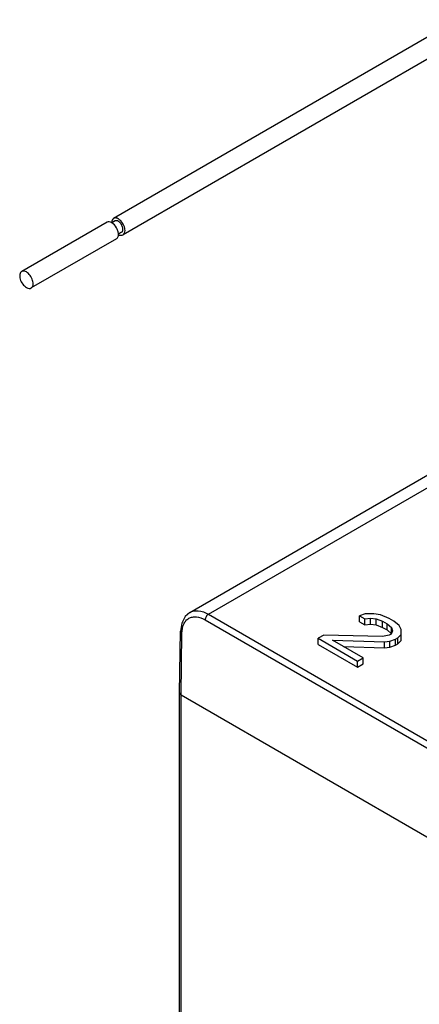
# Model space of a CAD drawing. Units: inches. Extents: x 1.4 to 20.9, y 5.5 to 15.8.
# Drawn here: x 1.4 to 2, y 12.3 to 13.9 of the extents above; entities that cross this region are included whole.
import ezdxf

# ---------------------------------------------------------------- set-up
doc = ezdxf.new("R2010")
doc.units = ezdxf.units.IN
doc.header["$LTSCALE"] = 1.21
doc.header["$MEASUREMENT"] = 0
doc.layers.get('0').update_dxf_attribs({"linetype": 'CONTINUOUS'})
doc.layers.add('AXIS_PART', color=7, linetype='CONTINUOUS')

msp = doc.modelspace()

# ---------------------------------------------------------------- linework, layer by layer
at = {"color": 7, "linetype": 'Continuous'}
for p, q in [((1.6814, 12.9213), (2.0601, 13.1399)), ((1.9603, 12.9193), (1.9514, 12.9162)), ((1.9514, 12.9066), (1.9514, 12.9162)), ((1.9514, 12.9162), (1.9601, 12.9112)), ((1.9601, 12.9112), (1.969, 12.9123)), ((1.9744, 12.9194), (1.9603, 12.9193)), ((1.969, 12.9026), (1.969, 12.9123)), ((1.969, 12.9123), (1.9777, 12.9113)), ((1.9849, 12.9175), (1.9744, 12.9194)), ((1.9988, 12.9115), (1.9849, 12.9175)), ((1.9514, 12.9066), (1.9601, 12.9016)), ((1.9601, 12.9016), (1.9601, 12.9112)), ((1.9601, 12.9016), (1.969, 12.9026)), ((1.969, 12.9026), (1.9777, 12.9017)), ((1.9777, 12.9017), (1.9777, 12.9113)), ((1.9777, 12.9113), (1.9882, 12.9073)), ((1.9777, 12.9017), (1.9882, 12.8977)), ((1.9882, 12.8977), (1.9882, 12.9073)), ((1.9882, 12.9073), (1.9952, 12.9033)), ((1.9882, 12.8977), (1.9952, 12.8937)), ((1.9952, 12.8937), (1.9952, 12.9033)), ((1.9952, 12.9033), (2.0021, 12.8973)), ((2.0058, 12.9074), (1.9988, 12.9115)), ((2.0021, 12.8876), (2.0021, 12.8973)), ((2.0021, 12.8973), (2.0038, 12.8922)), ((2.0145, 12.9004), (2.0058, 12.9074)), ((2.0179, 12.8943), (2.0145, 12.9004)), ((1.6654, 12.7936), (1.6669, 12.8916)), ((1.8946, 12.8854), (1.8857, 12.8803)), ((1.9878, 12.883), (1.8946, 12.8854)), ((1.9984, 12.8851), (1.9878, 12.883)), ((1.9952, 12.8937), (2.0021, 12.8876)), ((2.0019, 12.8871), (1.9984, 12.8851)), ((2.0038, 12.8922), (2.0019, 12.8871)), ((2.0088, 12.879), (2.0123, 12.8811)), ((2.0123, 12.8811), (2.0177, 12.8862)), ((2.0123, 12.8714), (2.0123, 12.8811)), ((2.0177, 12.8862), (2.0179, 12.8943)), ((2.0177, 12.8766), (2.0177, 12.8862)), ((2.0177, 12.8766), (2.0179, 12.8847)), ((2.0179, 12.8847), (2.0179, 12.8943)), ((1.8857, 12.8707), (1.8857, 12.8803)), ((1.8857, 12.8803), (1.9484, 12.8442)), ((1.8857, 12.8707), (1.9484, 12.8345)), ((1.9573, 12.8493), (1.9085, 12.8774)), ((1.9085, 12.8774), (1.9911, 12.8749)), ((1.9262, 12.8672), (1.9911, 12.8652)), ((1.9911, 12.8749), (1.9999, 12.8759)), ((1.9911, 12.8652), (1.9911, 12.8749)), ((1.9911, 12.8652), (1.9999, 12.8663)), ((1.9999, 12.8759), (2.0088, 12.879)), ((1.9999, 12.8663), (1.9999, 12.8759)), ((1.9999, 12.8663), (2.0088, 12.8694)), ((2.0088, 12.8694), (2.0088, 12.879)), ((2.0088, 12.8694), (2.0123, 12.8714)), ((2.0123, 12.8714), (2.0177, 12.8766)), ((1.9484, 12.8442), (1.9573, 12.8493)), ((1.9573, 12.8396), (1.9573, 12.8493)), ((1.9484, 12.8345), (1.9484, 12.8442)), ((1.9484, 12.8345), (1.9573, 12.8396)), ((1.6654, 12.7936), (1.6654, 12.7935)), ((1.6654, 11.6495), (1.6654, 12.7935)), ((1.6676, 12.7905), (3.1521, 11.9334))]:
    msp.add_line(p, q, dxfattribs=at)
at = {"color": 9, "linetype": 'Continuous'}
for p, q in [((1.7111, 12.9185), (2.0895, 13.1369)), ((1.7111, 12.9185), (3.1211, 12.1045)), ((1.7059, 12.9095), (3.1158, 12.0955)), ((1.6676, 12.7905), (1.669, 12.8886)), ((1.6676, 11.6465), (1.6676, 12.7905))]:
    msp.add_line(p, q, dxfattribs=at)
at = {"color": 7, "linetype": 'Continuous'}
msp.add_lwpolyline([(1.6814, 12.9213), (1.6741, 12.9149), (1.6688, 12.9045), (1.6669, 12.8916)], dxfattribs=at)
at = {"color": 9, "linetype": 'Continuous'}
for points, knots in [([(1.669, 12.8886), (1.6691, 12.8935), (1.6703, 12.9007), (1.6751, 12.9084), (1.6799, 12.9124), (1.6857, 12.9144), (1.6948, 12.9147), (1.7016, 12.9119), (1.7059, 12.9095)], [0, 0, 0, 0, 0.273213, 0.390345, 0.500014, 0.609679, 0.726804, 1, 1, 1, 1]), ([(1.6815, 12.9213), (1.6834, 12.9225), (1.6879, 12.9241), (1.6984, 12.9244), (1.7062, 12.9213), (1.7111, 12.9185)], [0, 0, 0, 0, 0.219245, 0.453351, 1, 1, 1, 1]), ([(1.7111, 12.9185), (1.7096, 12.9176), (1.7071, 12.9148), (1.7059, 12.9113), (1.7059, 12.9095)], [0, 0, 0, 0, 0.499431, 1, 1, 1, 1]), ([(1.6669, 12.8916), (1.6669, 12.8914), (1.6671, 12.8901), (1.6682, 12.8891), (1.669, 12.8886)], [0, 0, 0, 0, 0.220416, 1, 1, 1, 1])]:
    msp.add_open_spline(points, degree=3, knots=knots, dxfattribs=at)
at = {"color": 7, "linetype": 'Continuous'}
msp.add_open_spline([(1.6654, 12.7935), (1.6654, 12.7933), (1.6656, 12.792), (1.6667, 12.791), (1.6676, 12.7905)], degree=3, knots=[0, 0, 0, 0, 0.220318, 1, 1, 1, 1], dxfattribs=at)
at = {"layer": 'AXIS_PART', "color": 7, "linetype": 'Continuous'}
for p, q in [((2.6074, 14.1522), (1.5603, 13.5477)), ((2.6225, 14.126), (1.5754, 13.5215)), ((1.5499, 13.5417), (1.4142, 13.4633)), ((1.5627, 13.5436), (1.5576, 13.5406)), ((1.573, 13.5257), (1.568, 13.5228)), ((1.565, 13.5155), (1.4293, 13.4371))]:
    msp.add_line(p, q, dxfattribs=at)
for centre, radius, start, end in [((1.5506, 13.529), 0.0137, 59.9984, 61.0455), ((1.5503, 13.5286), 0.0142, 58.6161, 59.9947), ((1.5539, 13.5224), 0.0143, 359.3565, 1.3739)]:
    msp.add_arc(centre, radius, start, end, dxfattribs=at)
for points, knots in [([(1.5572, 13.541), (1.556, 13.5417), (1.5535, 13.5427), (1.5509, 13.5422), (1.5499, 13.5417)], [0, 0, 0, 0, 0.549119, 1, 1, 1, 1]), ([(1.5603, 13.5477), (1.5593, 13.5471), (1.5576, 13.545), (1.5572, 13.5424), (1.5572, 13.541)], [0, 0, 0, 0, 0.450761, 1, 1, 1, 1]), ([(1.5681, 13.5227), (1.5681, 13.5245), (1.5674, 13.528), (1.5645, 13.5345), (1.5607, 13.5389), (1.5577, 13.5407)], [0, 0, 0, 0, 0.238946, 0.501793, 1, 1, 1, 1]), ([(1.5785, 13.5284), (1.5785, 13.5311), (1.5771, 13.5367), (1.5732, 13.5427), (1.5691, 13.5463), (1.566, 13.548), (1.563, 13.5486), (1.5611, 13.5481), (1.5603, 13.5477)], [0, 0, 0, 0, 0.269847, 0.561288, 0.695433, 0.813122, 0.912848, 1, 1, 1, 1]), ([(1.5679, 13.543), (1.567, 13.5435), (1.5653, 13.5442), (1.5634, 13.544), (1.5627, 13.5436)], [0, 0, 0, 0, 0.550748, 1, 1, 1, 1]), ([(1.573, 13.5257), (1.5735, 13.5259), (1.5745, 13.5269), (1.5752, 13.5289), (1.5752, 13.5314), (1.5745, 13.535), (1.5723, 13.5393), (1.5695, 13.5421), (1.5679, 13.543)], [0, 0, 0, 0, 0.087152, 0.186866, 0.304534, 0.438675, 0.730089, 1, 1, 1, 1]), ([(1.565, 13.5155), (1.566, 13.5161), (1.5677, 13.5182), (1.5681, 13.5208), (1.5681, 13.5222)], [0, 0, 0, 0, 0.450343, 1, 1, 1, 1]), ([(1.5681, 13.5221), (1.5693, 13.5215), (1.5717, 13.5205), (1.5744, 13.5209), (1.5754, 13.5215)], [0, 0, 0, 0, 0.548993, 1, 1, 1, 1]), ([(1.5754, 13.5215), (1.5764, 13.5221), (1.5782, 13.5243), (1.5785, 13.527), (1.5785, 13.5284)], [0, 0, 0, 0, 0.449184, 1, 1, 1, 1]), ([(1.4142, 13.4633), (1.4134, 13.4629), (1.412, 13.4615), (1.411, 13.4585), (1.4109, 13.455), (1.412, 13.4496), (1.4153, 13.4433), (1.4194, 13.4392), (1.4217, 13.4379)], [0, 0, 0, 0, 0.087152, 0.186866, 0.304534, 0.438675, 0.730089, 1, 1, 1, 1]), ([(1.4217, 13.4626), (1.4205, 13.4633), (1.418, 13.4643), (1.4152, 13.4639), (1.4142, 13.4633)], [0, 0, 0, 0, 0.550748, 1, 1, 1, 1]), ([(1.4293, 13.4371), (1.43, 13.4376), (1.4314, 13.439), (1.4324, 13.4419), (1.4325, 13.4455), (1.4314, 13.4508), (1.4281, 13.4571), (1.424, 13.4612), (1.4217, 13.4626)], [0, 0, 0, 0, 0.087152, 0.186866, 0.304534, 0.438675, 0.730089, 1, 1, 1, 1]), ([(1.4217, 13.4379), (1.423, 13.4372), (1.4255, 13.4361), (1.4282, 13.4365), (1.4293, 13.4371)], [0, 0, 0, 0, 0.550748, 1, 1, 1, 1])]:
    msp.add_open_spline(points, degree=3, knots=knots, dxfattribs=at)

doc.saveas('drawing.dxf')
